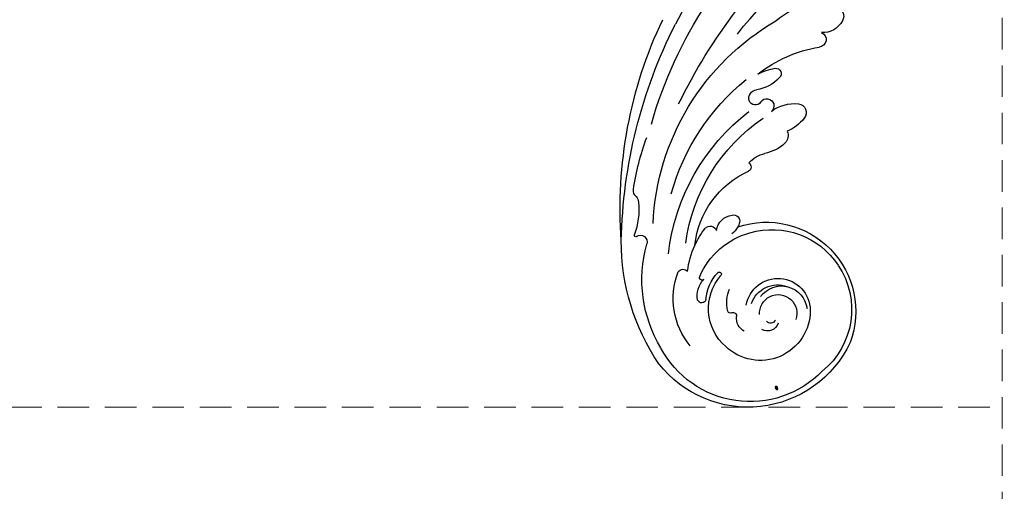
# Model space of a CAD drawing. Units: millimetres. Extents: x 21861 to 23961, y 375 to 1860.
# Drawn here: x 22750 to 22948, y 888 to 983 of the extents above; entities that cross this region are included whole.
import ezdxf

# ---------------------------------------------------------------- set-up
doc = ezdxf.new("R2010")
doc.units = ezdxf.units.MM
doc.linetypes.add('HIDDEN', pattern=[9.525, 6.35, -3.175])
doc.layers.add('H-06.木作(細線)', color=8, linetype='Continuous')
doc.layers.add('H-08.木作(細線)', color=8, linetype='Continuous')
doc.layers.add('logo', color=240, linetype='Continuous', plot=False)
doc.styles.add('新細明體', font='txt')
doc.dimstyles.new('5', dxfattribs={"dimtxt": 12.5, "dimasz": 3.75, "dimexe": 2.5, "dimexo": 2.5, "dimgap": 1.5, "dimtad": 2, "dimdec": 0, "dimtxsty": '新細明體', "dimblk": 'ARCHTICK', "dimcen": 5, "dimclrd": 8, "dimclre": 8, "dimclrt": 4, "dimadec": 0, "dimazin": 0, "dimtfac": 1, "dimtdec": 0, "dimtix": 1, "dimtmove": 2, "dimatfit": 3, "dimldrblk": 'OPEN90', "dimfxl": 1.25, "dimlwd": 9, "dimlwe": 9, "dimarcsym": 0})

# ---------------------------------------------------------------- blocks, each defined once
blk = doc.blocks.new('logo')
at = {"layer": 'logo'}
h = blk.add_hatch(color=256, dxfattribs=at)
edge = h.paths.add_edge_path()
edge.add_ellipse((0.18, 0.6), major_axis=(0.323, 0.566), ratio=0.659111, start_angle=263.8576, end_angle=429.825)
edge.add_arc((0.02, 1.39), 0.399, 258.9967, 261.058)
edge.add_ellipse((0.18, 0.6), major_axis=(0.314, 0.551), ratio=0.659838, start_angle=263.243, end_angle=428.5195, ccw=False)
edge.add_arc((0.51, 0.37), 0.0433, 263.9962, 282.4455)
edge = h.paths.add_edge_path()
edge.add_ellipse((0.18, 0.6), major_axis=(0.314, 0.551), ratio=0.659838, start_angle=70.2744, end_angle=262.8394, ccw=False)
edge.add_arc((0.03, 1.2), 0.237, 245.2323, 248.2557, ccw=False)
edge.add_ellipse((0.18, 0.6), major_axis=(0.323, 0.566), ratio=0.659111, start_angle=71.1999, end_angle=263.5875)
edge.add_arc((0.5, 0.37), 0.0389, 266.4658, 288.3928, ccw=False)
edge = h.paths.add_edge_path(flags=17)
edge.add_line((0.2, 1.02), (0.2, 1.03))
edge.add_arc((0.02, 1.39), 0.399, 261.058, 296.4699, ccw=False)
edge.add_ellipse((0.18, 0.6), major_axis=(0.314, 0.551), ratio=0.659838, start_angle=68.5195, end_angle=70.2744)
edge.add_arc((0.03, 1.2), 0.237, 248.2557, 287.7329)
edge.add_arc((0.18, 0.84), 0.155, 119.2735, 139.7006)
edge.add_arc((0.45, 0.59), 0.526, 137.2638, 146.3296)
edge.add_arc((0.7, 0.49), 0.794, 150.4954, 153.1332)
edge.add_arc((0.17, 0.07), 0.799, 100.8186, 103.2077, ccw=False)
edge.add_arc((0.3, 0.68), 0.325, 138.9231, 148.8948, ccw=False)
edge.add_arc((0.62, 0.39), 0.758, 124.4657, 138.4002, ccw=False)
edge = h.paths.add_edge_path()
edge.add_arc((0.03, 1.2), 0.237, 233.3596, 245.2323)
edge.add_ellipse((0.18, 0.6), major_axis=(0.323, 0.566), ratio=0.659111, start_angle=69.825, end_angle=71.1999, ccw=False)
edge.add_arc((0.02, 1.39), 0.399, 251.1923, 258.9967, ccw=False)
h.paths.add_polyline_path([(-0.05, 0.82, -0.021859), (-0.02, 0.83, -0.004955), (-0.01, 0.85, 0.012967), (-0.05, 0.83, 0.223317), (-0.2, 0.65, 0.425243), (-0.17, 0.61, 0.393247), (-0.02, 0.74, -0.084558), (0.02, 0.84, 0.019194), (-0.02, 0.83, 0.004726), (-0.02, 0.82, 0.021148), (-0.04, 0.73, -0.080721), (-0.07, 0.66, -0.104113), (-0.11, 0.63, -0.094873), (-0.16, 0.62, -0.207877), (-0.18, 0.64, -0.223034), (-0.18, 0.67, -0.16869)], flags=17)
h.paths.add_polyline_path([(0.36, 0.97, 0.088592), (0.28, 0.95, 0.140724), (0.2, 0.82, -0.012272), (0.2, 0.81, -0.041532), (0.22, 0.8, 0.005558), (0.22, 0.82, -0.187874)], flags=17)
h.paths.add_polyline_path([(0.19, 0.73, 0.011592), (0.2, 0.77, 0.056884), (0.19, 0.79, -0.271208), (0.1, 0.71, -0.679677), (0.04, 0.82, -0.290071), (0.16, 0.82, -0.103922), (0.19, 0.79, 0.053349), (0.2, 0.81, -0.004508), (0.2, 0.82, 0.220604), (0.1, 0.86, -0.015501), (0.05, 0.85, 0.008768), (0.03, 0.85, 0.029539), (0.02, 0.84, 1.009367)], flags=17)
h.paths.add_polyline_path([(0.22, 0.8, -0.008928), (0.2, 0.77, -0.347678), (0.17, 0.63, 0.00727), (0.06, 0.58, -0.035606), (0.06, 0.58, 0.01139), (0.07, 0.57, 0.012101), (0.15, 0.61, 0.461639)], flags=17)
h.paths.add_polyline_path([(0.11, 0.67, 0.433181), (0.03, 0.63, 0.04486), (0.03, 0.62, -0.026783), (0.04, 0.62, -0.142026), (0.05, 0.64, -0.307429), (0.09, 0.66, -0.953401), (0.07, 0.62, 0.069613), (0.04, 0.62, 0.042891), (0.04, 0.62, -0.067719), (0.07, 0.61, 0.893379)], flags=17)
h.paths.add_polyline_path([(0.02, 0.61, -0.009243), (0.03, 0.61, -0.026651), (0.03, 0.62, 0.013684), (0.02, 0.62, 0.174326), (0, 0.61, 0.391287), (0.01, 0.57, 0.210555), (0.04, 0.56), (0.04, 0.56, 0.001326), (0.05, 0.57, -0.005065), (0.05, 0.57, -0.027528), (0.04, 0.57, -0.195292), (0.02, 0.58, -0.659298)], flags=17)
h.paths.add_polyline_path([(0.04, 0.62, 0.023127), (0.03, 0.61, 0.184672), (0.04, 0.57, 0.098355), (0.06, 0.58, -0.009788), (0.05, 0.58, -0.240413)], flags=17)
h.paths.add_polyline_path([(0.07, 0.57, -0.002039), (0.05, 0.57, 0.07599), (0.1, 0.55, 0.108431), (0.23, 0.55, -0.004552), (0.23, 0.56, -0.028332), (0.17, 0.55, -0.123708)], flags=17)
h.paths.add_polyline_path([(0.4, 0.74, -0.55173), (0.42, 0.69, -0.18979), (0.3, 0.57, -0.013881), (0.27, 0.56, 0.011039), (0.27, 0.56, 0.022162), (0.29, 0.56, -0.010966), (0.31, 0.57, -0.001761), (0.35, 0.58, 0.034744), (0.38, 0.6, 0.086103), (0.43, 0.67, 0.506659), (0.4, 0.76, 0.355205), (0.25, 0.67, 0.093422), (0.23, 0.56, 0.017263), (0.27, 0.56, -0.31391)], flags=17)
h.paths.add_polyline_path([(0.26, 0.55, -0.009702), (0.27, 0.55, -0.004936), (0.27, 0.56, -0.035369), (0.24, 0.55, -0.002587), (0.23, 0.55, 0.014405), (0.24, 0.53, -0.020509)], flags=17)
h.paths.add_polyline_path([(0.27, 0.55, -0.007857), (0.27, 0.55, 0.009702), (0.26, 0.55, 0.020509), (0.24, 0.53, 0.000681), (0.24, 0.53, -0.002588), (0.24, 0.53, -0.013713), (0.25, 0.53, -0.01198)], flags=17)
h.paths.add_polyline_path([(0.28, 0.52, -0.036579), (0.27, 0.55, 0.01198), (0.25, 0.53, 0.013411), (0.24, 0.53, 0.001089), (0.24, 0.53, 0.015933), (0.24, 0.43, -0.190203), (0.19, 0.3, -0.266161), (0.12, 0.27, -0.207317), (0.18, 0.48, -0.064593), (0.24, 0.53, -0.001017), (0.24, 0.53, -0.000681), (0.24, 0.53, 0.152538), (0.11, 0.38, 0.230241), (0.11, 0.24, 0.234095), (0.21, 0.27, 0.172717), (0.27, 0.37, 0.028132), (0.28, 0.44, -0.014352), (0.28, 0.46, 0.062016), (0.31, 0.45, 0.349487), (0.46, 0.53, 0.392407), (0.44, 0.61, 0.130108), (0.38, 0.6, 0.001865), (0.35, 0.58, -0.054721), (0.29, 0.56, 0.014593), (0.27, 0.55, 0.007857), (0.27, 0.55, -0.01108), (0.3, 0.56, -0.100678), (0.41, 0.59, -0.349203), (0.43, 0.57, -0.402437), (0.32, 0.46, -0.009974), (0.32, 0.47, 0.613372), (0.29, 0.51, 0.175713), (0.28, 0.5, -0.002484), (0.28, 0.49, -0.463644), (0.3, 0.49, -0.513768), (0.3, 0.47, -0.075052), (0.28, 0.48, 0.007944)], flags=17)
h.paths.add_polyline_path([(0.31, 0.45, -0.062016), (0.28, 0.46, -0.007786), (0.28, 0.44, 0.027572), (0.28, 0.41, 0.0582), (0.28, 0.4, 0.26466), (0.38, 0.29, 0.315327), (0.49, 0.33, -0.025867), (0.49, 0.33, -0.380363), (0.35, 0.33, -0.153954), (0.31, 0.4, -0.090831)], flags=17)
h.paths.add_polyline_path([(0.46, 0.37, 0.336432), (0.49, 0.33, 0.025867), (0.49, 0.33, 0.026394), (0.5, 0.33, -0.025927), (0.49, 0.33, -0.173285), (0.47, 0.35, -0.685315), (0.49, 0.38, -0.491027), (0.5, 0.35, -0.040547), (0.49, 0.33, 0.025927), (0.5, 0.33, 0.139653), (0.51, 0.36, 1.004843)], flags=17)
h.paths.add_polyline_path([(0.41, 1, 0.143839), (0.35, 1, 0.069213), (0.28, 0.95, -0.088592), (0.36, 0.97, 0.404636)], flags=17)
h.paths.add_polyline_path([(0.27, 0.95, -0.01627), (0.28, 0.95, -0.069213), (0.35, 1, 0.037626), (0.22, 0.93, -0.082213), (0.04, 0.85, 0.004306), (0.02, 0.85, 0.008989), (0.02, 0.84, -0.006474), (0.03, 0.85, -0.136946), (0.1, 0.86, 0.054668)], flags=17)
for points in [[(0.02, 0.84, 0.019194), (-0.02, 0.83, 0.004726), (-0.02, 0.82, -0.044587), (-0.04, 0.73, -0.07623), (-0.08, 0.67, -0.235864), (-0.16, 0.62, -0.450297), (-0.18, 0.67, -0.16869), (-0.05, 0.82, -0.021859), (-0.02, 0.83, -0.004955), (-0.01, 0.85, 0.012967), (-0.05, 0.83, 0.223317), (-0.2, 0.65, 0.425243), (-0.17, 0.61, 0.393247), (-0.02, 0.74, -0.084558)], [(-0.16, 0.62, -0.206522), (-0.18, 0.64, 0.207877), (-0.16, 0.62, 0.024305), (-0.15, 0.62, -0.043373)], [(0.27, 0.56, -0.011039), (0.27, 0.56, -0.017263), (0.23, 0.56, 0.004552), (0.23, 0.55, 0.002587), (0.24, 0.55, 0.035369)]]:
    blk.add_hatch(color=256, dxfattribs=at).paths.add_polyline_path(points)
h = blk.add_hatch(color=256, dxfattribs=at)
edge = h.paths.add_edge_path()
edge.add_ellipse((0.18, 0.6), major_axis=(0.314, 0.551), ratio=0.659838, start_angle=68.5195, end_angle=70.2744, ccw=False)
edge.add_arc((0.02, 1.39), 0.399, 258.9967, 261.058, ccw=False)
edge.add_ellipse((0.18, 0.6), major_axis=(0.323, 0.566), ratio=0.659111, start_angle=69.825, end_angle=71.1999)
edge.add_arc((0.03, 1.2), 0.237, 245.2323, 248.2557)
h = blk.add_hatch(color=256, dxfattribs=at)
h.paths.add_polyline_path([(0.22, 0.8, 0.041532), (0.2, 0.81, 0.012272), (0.2, 0.82, 0.004508), (0.2, 0.81, -0.053349), (0.19, 0.79, -0.056884), (0.2, 0.77, 0.008928)])
h.paths.add_polyline_path([(0.02, 0.84, -0.008989), (0.02, 0.85, 0.010425), (-0.01, 0.85, 0.004955), (-0.02, 0.83, -0.019194)])
h.paths.add_polyline_path([(0.1, 0.86, 0.136946), (0.03, 0.85, -0.008768), (0.05, 0.85, 0.015501)])
h.paths.add_polyline_path([(0.04, 0.62, 0.026783), (0.03, 0.62, 0.026651), (0.03, 0.61, -0.023127), (0.04, 0.62, -0.042891)])
h.paths.add_polyline_path([(0.07, 0.57, -0.01139), (0.06, 0.58, -0.098355), (0.04, 0.57, 0.027528), (0.05, 0.57, 0.005065), (0.05, 0.57, 0.002039)])
for p, q in [((0.04, 0.56), (0.04, 0.56)), ((0.2, 1.03), (0.2, 1.02))]:
    blk.add_line(p, q, dxfattribs=at)
at = {"layer": 'logo', "lineweight": 0}
for p, q in [((0.04, 0.56), (0.04, 0.56)), ((0.2, 1.02), (0.2, 1.03))]:
    blk.add_line(p, q, dxfattribs=at)
at = {"layer": 'logo'}
for points in [[(-0.17, 0.61, -0.425243), (-0.2, 0.65, -0.223317), (-0.05, 0.83, -0.027703), (0.04, 0.85, 0.082213), (0.22, 0.93, -0.037626), (0.35, 1, -0.143839), (0.41, 1, -0.872775)], [(-0.16, 0.62, -0.434531), (-0.18, 0.67, -0.16869), (-0.05, 0.82, 0.909183)], [(0.2, 1.02, 0.060876), (0.06, 0.9, 0.137716), (-0.02, 0.74, -0.393247), (-0.17, 0.61, 79.578459)], [(-0.11, 1.01, 0.200172), (0.2, 1.03, -0.066965)], [(-0.11, 1.01, 0.241802), (0.1, 0.98, 0.575938)], [(-0.05, 0.82, -0.056349), (0.05, 0.85, 0.070229), (0.27, 0.95, 0.769245)], [(-0.02, 0.82, 0.021148), (-0.04, 0.73, 0.658186)], [(0.06, 0.94, 0.039578), (0.01, 0.88, 0.021193), (-0.02, 0.82, 0.700396)], [(0.04, 0.56, -0.210555), (0.01, 0.57, -0.391287), (0, 0.61, -0.174326), (0.02, 0.62, -0.110406), (0.07, 0.62, 0.953401), (0.09, 0.66)], [(0.22, 0.82, -0.026083), (0.19, 0.73, -1.009367), (0.02, 0.84, 0.624773)], [(0.06, 0.58, -0.338614), (0.02, 0.58, -0.659298), (0.02, 0.61, -0.100316), (0.07, 0.61, 0.893379), (0.11, 0.67, 0.433181), (0.03, 0.63, 0.289299), (0.05, 0.57, 0.081086), (0.1, 0.55, -0.684784)], [(0.02, 0.84, -0.416943), (0.2, 0.81, 0.828532)], [(0.2, 0.81, -0.329321), (0.1, 0.71, -0.679677), (0.04, 0.82, 0.415871)], [(0.04, 0.82, -0.290071), (0.16, 0.82, -0.539799), (0.17, 0.63, 0.00727), (0.06, 0.58, -1.51475)], [(0.09, 0.66, 0.307429), (0.05, 0.64, 0.446432), (0.05, 0.58, 0.145269), (0.17, 0.55, -0.214979)], [(0.15, 0.61, -0.015466), (0.04, 0.56, 0.608014)], [(0.1, 0.98, 0.089367), (0.06, 0.94, 0.028397)], [(0.28, 0.46, -0.035926), (0.27, 0.37, -0.172717), (0.21, 0.27, -0.234095), (0.11, 0.24, -0.230241), (0.11, 0.38, -0.17359), (0.26, 0.55)], [(0.1, 0.55, 0.111049), (0.24, 0.55, 0.147976), (0.38, 0.6, 0.393525)], [(0.24, 0.53, 0.016972), (0.24, 0.43, -0.190203), (0.19, 0.3, -0.266161), (0.12, 0.27, -0.290937), (0.25, 0.53, 0.211969)], [(0.2, 0.81, -0.513007), (0.15, 0.61, -1.702754)], [(0.17, 0.55, 0.059536), (0.3, 0.57, 0.18979), (0.42, 0.69, 0.55173), (0.4, 0.74, 0.38162), (0.28, 0.52, -0.007944), (0.28, 0.48, -0.007944)], [(0.19, 1.02, 0.002733), (0.2, 1.02)], [(0.35, 1, 0.216717), (0.2, 0.81, 0.638327)], [(0.36, 0.97, 0.187874), (0.22, 0.82, 0.783226)], [(0.38, 0.6, 0.086103), (0.43, 0.67, 0.506659), (0.4, 0.76, 0.355205), (0.25, 0.67, 0.113269), (0.24, 0.53, 0.583131)], [(0.25, 0.53, -0.023063), (0.3, 0.56, -0.100678), (0.41, 0.59, -0.349203), (0.43, 0.57, -0.402437), (0.32, 0.46, -0.247136)], [(0.26, 0.55, -0.035274), (0.31, 0.57, -0.003626), (0.38, 0.6, 0.389489)], [(0.27, 0.95, -0.105013), (0.36, 0.97, 0.404636), (0.41, 1, 1.743742)], [(0.38, 0.6, -0.130108), (0.44, 0.61, -0.392407), (0.46, 0.53, -0.420619), (0.28, 0.46, -0.420619)], [(0.28, 0.5, -0.175713), (0.29, 0.51, -0.613372), (0.32, 0.47)], [(0.3, 0.47, 0.513768), (0.3, 0.49, 0.463644), (0.28, 0.49, 0.463644)], [(0.3, 0.47, -0.075052), (0.28, 0.48)], [(0.31, 0.45, 0.090831), (0.31, 0.4, 0.169704), (0.36, 0.32)], [(0.32, 0.47, 0.009974), (0.32, 0.46, 0.009974)], [(0.51, 0.36, -0.166662), (0.49, 0.33, -0.70739)]]:
    blk.add_lwpolyline(points, format="xyb", dxfattribs=at)
at = {"layer": 'logo', "lineweight": 0}
for centre, radius, start, end in [((0.07, 0.58), 0.28, 114.7362, 165.0904), ((-0.16, 0.65), 0.0374, 171.8348, 263.9838), ((0.09, 0.56), 0.292, 119.8523, 158.1526), ((-0.15, 0.65), 0.0336, 149.7688, 246.7364), ((-0.16, 0.76), 0.146, 267.5844, 353.4527), ((-0.17, 0.73), 0.111, 272.2715, 325.3573), ((0.02, 1.39), 0.399, 251.1923, 296.4699), ((-0.26, 0.8), 0.225, 324.2142, 341.6511), ((0.17, 0.07), 0.799, 103.2077, 106.1792), ((0.14, 0.4), 0.462, 110.1482, 115.1572), ((-0.51, 0.9), 0.5, 339.9296, 350.1414), ((0.7, 0.49), 0.794, 153.1332, 154.2687), ((0.7, 0.49), 0.794, 153.1332, 154.2687), ((0.14, 0.4), 0.462, 105.7498, 110.1482), ((0.14, 0.4), 0.462, 105.7498, 110.1482), ((0.3, 0.68), 0.325, 150.9548, 170.2881), ((0.7, 0.49), 0.794, 154.2687, 155.3518), ((0.7, 0.49), 0.794, 150.4954, 153.1332), ((0.17, 0.07), 0.799, 100.8186, 103.2077), ((0.17, 0.07), 0.799, 100.8186, 103.2077), ((0.02, 0.59), 0.027, 151.6425, 237.1215), ((0.1, 0.78), 0.101, 147.8295, 328.8978), ((0.03, 0.58), 0.0386, 98.6046, 138.1597), ((0.45, 0.59), 0.526, 137.2638, 146.3296), ((0.03, 0.6), 0.0177, 105.7526, 239.3398), ((0.03, 0.61), 0.0459, 234.5859, 282.1467), ((0.3, 0.68), 0.325, 138.9231, 148.8948), ((0.1, 0.73), 0.131, 121.8036, 128.5716), ((0.17, 0.07), 0.799, 99.8317, 100.8186), ((0.3, 0.68), 0.325, 148.8948, 150.9548), ((0.14, 0.4), 0.462, 104.2662, 105.7498), ((0.3, 0.68), 0.325, 148.8948, 150.9548), ((0.05, 0.51), 0.117, 102.4178, 105.5537), ((0.05, 0.49), 0.123, 101.6186, 103.7368), ((0.04, 0.61), 0.0383, 230.8646, 275.0659), ((0.1, 0.73), 0.131, 90.6121, 121.8036), ((0.14, 0.4), 0.462, 102.2567, 104.2662), ((0.09, 0.78), 0.0664, 143.3048, 280.117), ((0.09, 0.61), 0.0622, 70.679, 164.3644), ((0.09, 0.62), 0.064, 167.0919, 177.3661), ((0.05, 0.51), 0.117, 96.281, 102.4178), ((0.05, 0.49), 0.123, 96.3193, 101.6186), ((0.05, 0.51), 0.117, 96.281, 102.4178), ((0.09, 0.62), 0.064, 177.3661, 183.4727), ((0.05, 0.49), 0.123, 96.3193, 101.6186), ((0.09, 0.62), 0.064, 177.3661, 183.4727), ((0.09, 0.62), 0.064, 183.4727, 225.325), ((-0.1, 1.46), 0.618, 283.2744, 302.0739), ((0.1, 0.73), 0.11, 60.1861, 124.8898), ((0.08, 0.61), 0.0419, 133.7672, 166.1009), ((0.05, 0.51), 0.117, 80.3525, 96.281), ((0.08, 0.61), 0.0419, 166.1009, 175.9249), ((0.05, 0.49), 0.123, 80.8228, 96.3193), ((0.08, 0.61), 0.0419, 175.9249, 229.9973), ((0.08, 0.61), 0.0419, 166.1009, 175.9249), ((0.04, 0.61), 0.0383, 275.0659, 297.535), ((-0.68, 2.39), 1.97, 291.5203, 291.8241), ((0.09, 0.62), 0.064, 225.325, 231.6324), ((-0.19, 1.69), 0.875, 285.3109, 288.8633), ((0.08, 0.63), 0.0367, 83.4964, 151.8522), ((0.16, 0.76), 0.211, 238.695, 240.9381), ((-0.68, 2.39), 1.97, 291.8241, 292.2914), ((0.13, 0.7), 0.155, 239.2194, 256.6015), ((0.13, 0.7), 0.155, 238.0585, 239.2194), ((0.62, 0.39), 0.758, 124.4657, 138.4002), ((0.18, 0.84), 0.155, 119.2735, 139.7006), ((1.92, -2.98), 4.02, 115.8994, 117.5656), ((0.04, 0.61), 0.0383, 297.535, 305.6919), ((0.16, 0.76), 0.211, 240.9381, 243.5484), ((0.09, 0.65), 0.0353, 243.9263, 51.0341), ((0.08, 0.64), 0.0217, 251.3968, 65.9306), ((-0.68, 2.39), 1.97, 292.2914, 295.0645), ((0.16, 0.76), 0.211, 243.5484, 271.7569), ((0.26, 0.31), 0.166, 155.203, 207.0666), ((-0.19, 1.69), 0.875, 288.8633, 301.3798), ((0.1, 0.73), 0.131, 40.8505, 90.6121), ((0.08, 0.83), 0.116, 281.7653, 342.4614), ((0.16, 0.86), 0.321, 258.87, 283.6239), ((0.41, 0.25), 0.329, 122.0966, 156.7882), ((0.39, 0.3), 0.273, 124.9761, 186.879), ((0.1, 0.73), 0.13, 292.5765, 31.6961), ((0.1, 0.72), 0.114, 36.3079, 60.04), ((0.1, 0.72), 0.114, 306.5995, 23.2852), ((0.14, 1.13), 0.581, 272.9888, 279.4802), ((0.08, 0.83), 0.116, 342.4614, 354.6764), ((0.08, 0.83), 0.116, 342.4614, 354.6764), ((0.1, 0.72), 0.114, 23.2852, 36.3079), ((0.1, 0.72), 0.114, 23.2852, 36.3079), ((-0.61, 1.07), 0.874, 336.959, 339.6154), ((0.47, 0.74), 0.286, 131.3266, 163.3678), ((0.47, 0.74), 0.286, 163.3678, 164.401), ((0.1, 0.73), 0.131, 38.0381, 40.8505), ((0.47, 0.74), 0.286, 163.3678, 164.401), ((0.1, 0.73), 0.131, 38.0381, 40.8505), ((0.1, 0.73), 0.13, 31.6961, 41.2089), ((0.1, 0.73), 0.13, 31.6961, 41.2089), ((-0.61, 1.07), 0.874, 339.6154, 341.6615), ((-0.61, 1.07), 0.874, 339.6154, 341.6615), ((0.71, 0.13), 0.935, 112.6486, 121.2678), ((0.49, 0.72), 0.291, 117.4328, 159.9943), ((-0.61, 1.07), 0.874, 341.6615, 342.9354), ((0.14, 1.13), 0.581, 279.4802, 283.4362), ((0.55, 0.57), 0.32, 182.4453, 183.4886), ((0.16, 0.86), 0.321, 283.6239, 284.2167), ((0.55, 0.57), 0.32, 183.4886, 186.7897), ((0.22, 0.81), 0.256, 273.4512, 281.5539), ((0.41, 0.25), 0.329, 117.3968, 122.0966), ((0.4, 0.3), 0.281, 122.374, 125.4474), ((-0.3, 0.45), 0.545, 7.5429, 8.1488), ((0.55, 0.57), 0.32, 186.7897, 186.9458), ((0.38, 0.63), 0.137, 82.2276, 160.4489), ((0.52, 0.03), 0.577, 115.5374, 118.2829), ((0.44, 0.18), 0.406, 114.5532, 116.7766), ((0.38, 0.75), 0.226, 115.8995, 119.6279), ((0.46, 0.56), 0.187, 109.838, 179.5483), ((0.14, 1.13), 0.581, 283.4362, 286.6173), ((0.46, 0.56), 0.187, 179.5483, 182.0782), ((0.22, 0.81), 0.256, 281.5539, 286.6322), ((0.44, 0.18), 0.406, 111.2089, 114.5532), ((0.52, 0.03), 0.577, 112.9982, 115.5374), ((0.46, 0.56), 0.187, 182.0782, 183.2094), ((0.46, 0.56), 0.187, 183.2094, 185.01), ((0.46, 0.56), 0.187, 185.01, 193.3895), ((0.47, 0.74), 0.286, 115.4894, 131.3266), ((0.47, 0.74), 0.286, 115.4894, 131.3266), ((0.38, 0.75), 0.226, 95.6485, 115.8995), ((0.38, 0.75), 0.226, 95.6485, 115.8995), ((0.34, 0.58), 0.136, 244.3758, 335.626), ((-1.08, 0.39), 1.36, 3.6768, 5.4974), ((0.29, 0.48), 0.0241, 86.756, 126.6195), ((-1.08, 0.39), 1.36, 4.2266, 4.7959), ((0.29, 0.48), 0.0148, 48.9877, 148.4858), ((0.32, 0.54), 0.0724, 235.2903, 252.4587), ((0.6, 0.44), 0.32, 175.9493, 185.5558), ((0.34, 0.58), 0.136, 244.3758, 258.5706), ((0.6, 0.44), 0.32, 175.9493, 185.5558), ((0.32, 0.4), 0.038, 179.2922, 192.6156), ((0.42, 0.43), 0.142, 192.9154, 252.2115), ((0.22, 0.81), 0.256, 286.6322, 299.1609), ((0.44, 0.18), 0.406, 108.6958, 111.2089), ((0.3, 0.48), 0.0251, 327.1994, 93.2945), ((0.22, 0.78), 0.227, 292.2367, 335.222), ((0.43, 0.3), 0.29, 94.0374, 117.0335), ((0.29, 0.48), 0.016, 301.3037, 50.0743), ((2.55, -4.36), 5.41, 114.0704, 114.474), ((0.46, 0.43), 0.143, 189.1555, 227.6818), ((0.32, 0.58), 0.111, 267.175, 354.8617), ((0.43, 0.44), 0.113, 165.2767, 167.5624), ((0.42, 0.41), 0.104, 219.3152, 312.3495), ((0.39, 0.9), 0.101, 81.2439, 113.9848), ((0.22, 0.81), 0.256, 299.1609, 307.1205), ((2.55, -4.36), 5.41, 113.6429, 114.0704), ((0.37, 1.01), 0.0392, 258.5502, 346.6702), ((0.21, 0.8), 0.262, 310.2009, 329.8856), ((0.42, 0.5), 0.103, 81.5328, 111.1847), ((0.41, 0.39), 0.106, 252.0283, 322.0343), ((0.38, 0.7), 0.0613, 327.2799, 74.7579), ((0.39, 0.7), 0.0345, 330.444, 85.9913), ((0.41, 0.56), 0.0267, 8.5098, 85.5073), ((0.41, 0.55), 0.0627, 337.3085, 63.01), ((0.49, 0.36), 0.0248, 345.864, 166.4176), ((0.5, 0.37), 0.0389, 177.6916, 252.0699), ((0.49, 0.36), 0.0192, 85.2505, 222.9442), ((0.51, 0.37), 0.0433, 213.0653, 252.3889), ((0.48, 0.36), 0.0263, 331.2506, 75.8597), ((0.43, 0.4), 0.0917, 317.7365, 327.0242), ((0.51, 0.37), 0.0433, 252.3889, 295.424), ((0.5, 0.37), 0.0389, 252.0699, 306.6919)]:
    blk.add_arc(centre, radius, start, end, dxfattribs=at)
at = {"layer": 'logo'}
for major_axis, ratio in [((0.323, 0.566), 0.659111), ((0.314, 0.551), 0.659838)]:
    blk.add_ellipse((0.18, 0.6), major_axis=major_axis, ratio=ratio, dxfattribs=at)
at = {"layer": 'logo', "insert": (-0.18, 0.21), "char_height": 0.0564, "width": 0.7641, "attachment_point": 1}
blk.add_mtext('{\\fVerdana|b0|i1|c0|p34;GOODWARE}', dxfattribs=at)
blk = doc.blocks.new('SE-21056L-d')
at = {"layer": 'H-08.木作(細線)', "ltscale": 0.2}
for centre, radius, start, end in [((56.54, 21.68), 56.5, 206.7627, 227.3904), ((-43.72, -85.72), 87.19, 33.5152, 68.6818), ((-43.72, -85.72), 87.19, 33.5152, 68.6818), ((-56.83, -110.83), 109.5, 43.5525, 66.7779), ((-24.44, -70.15), 54.54, 54.8018, 87.9864), ((-44.42, -78.75), 88.69, 13.4703, 42.9864), ((-44.42, -78.75), 88.69, 13.4703, 42.9864), ((-44.42, -78.75), 88.69, 13.4703, 42.9864), ((-53.68, -90.59), 100.88, 18.7908, 44.488), ((-10.67, -50.14), 26.53, 68.9131, 85.727), ((-11.94, -73.87), 49.67, 20.1386, 77.4264), ((-12.71, -28.04), 1.81, 116.8222, 229.0975), ((-12.71, -28.04), 1.81, 116.8222, 229.0975), ((-12.71, -28.04), 1.81, 116.8222, 229.0975), ((-10.76, -26.27), 4.44, 225.104, 290.8301), ((-10.76, -26.27), 4.44, 225.104, 290.8301), ((-10.76, -26.27), 4.44, 225.104, 290.8301), ((-8.19, -31.57), 1.52, 130.656, 284.2969), ((-8.19, -31.57), 1.52, 130.656, 284.2969), ((-8.19, -31.57), 1.52, 130.656, 284.2969), ((-3.95, -60.17), 27.4, 69.7122, 98.1168), ((-3.95, -60.17), 27.4, 69.7122, 98.1168), ((-3.95, -60.17), 27.4, 69.7122, 98.1168), ((2.06, -35.49), 1.08, 100.9541, 248.8713), ((2.06, -35.49), 1.08, 100.9541, 248.8713), ((2.06, -35.49), 1.08, 100.9541, 248.8713), ((3.58, -48.11), 13.79, 81.7573, 97.1476), ((3.58, -48.11), 13.79, 81.7573, 97.1476), ((3.58, -48.11), 13.79, 81.7573, 97.1476), ((-8.38, -76.83), 45.14, 33.14, 68.5498), ((5.6, -29.42), 8.1, 240.9754, 278.1145), ((5.6, -29.42), 8.1, 240.9754, 278.1145), ((5.6, -29.42), 8.1, 240.9754, 278.1145), ((7.12, -39.08), 1.69, 1.9079, 102.7704), ((7.12, -39.08), 1.69, 1.9079, 102.7704), ((7.12, -39.08), 1.69, 1.9079, 102.7704), ((7.53, -39.03), 1.28, 229.0568, 0.3454), ((7.53, -39.03), 1.28, 229.0568, 0.3454), ((7.53, -39.03), 1.28, 229.0568, 0.3454), ((5.77, -41.12), 1.45, 50.5804, 247.6678), ((5.77, -41.12), 1.45, 50.5804, 247.6678), ((5.77, -41.12), 1.45, 50.5804, 247.6678), ((-4.87, -80.78), 42.19, 24.221, 70.0701), ((-4.87, -80.78), 42.19, 24.221, 70.0701), ((-9.46, -71.26), 50.94, 25.8389, 38.0346), ((0.29, -44.27), 1.76, 113.4991, 237.7805), ((0.29, -44.27), 1.76, 113.4991, 237.7805), ((0.29, -44.27), 1.76, 113.4991, 237.7805), ((0.29, -44.27), 1.76, 113.4991, 237.7805), ((0.29, -44.27), 1.76, 113.4991, 237.7805), ((2.66, -49.69), 7.68, 70.5003, 113.5755), ((2.66, -49.69), 7.68, 70.5003, 113.5755), ((2.66, -49.69), 7.68, 70.5003, 113.5755), ((-3.01, -77.86), 36.07, 25.1895, 73.5257), ((4, -39.11), 8.12, 235.0948, 265.8059), ((4, -39.11), 8.12, 235.0948, 265.8059), ((4, -39.11), 8.12, 235.0948, 265.8059), ((5.55, -47.47), 2.16, 172.8832, 242.6088), ((5.55, -47.47), 2.16, 172.8832, 242.6088), ((5.55, -47.47), 2.16, 172.8832, 242.6088), ((8.07, -41.69), 8.47, 245.4574, 276.5869), ((8.07, -41.69), 8.47, 245.4574, 276.5869), ((8.07, -41.69), 8.47, 245.4574, 276.5869), ((34.93, -49.75), 1.61, 330.2427, 25.5221), ((9.44, -56.37), 6.28, 59.1143, 93.5902), ((9.44, -56.37), 6.28, 59.1143, 93.5902), ((9.44, -56.37), 6.28, 59.1143, 93.5902), ((13.4, -51.59), 0.957, 140.5038, 259.0019), ((13.4, -51.59), 0.957, 140.5038, 259.0019), ((13.4, -51.59), 0.957, 140.5038, 259.0019), ((13.4, -51.59), 0.957, 140.5038, 259.0019), ((13.4, -51.59), 0.957, 140.5038, 259.0019), ((13.4, -51.59), 0.957, 140.5038, 259.0019), ((37.57, -51.29), 1.45, 149.1936, 198.1247), ((11.15, -70.8), 18.39, 23.449, 83.5586), ((11.15, -70.8), 18.39, 23.449, 83.5586), ((11.15, -70.8), 18.39, 23.449, 83.5586), ((50.13, -48.98), 14.2, 191.2002, 218.5177), ((38.23, -59.49), 1.34, 71.7987, 217.1942), ((38.75, -57.95), 0.29, 249.7602, 24.5472), ((-0.04, -71.53), 43.97, 343.5774, 17.7876), ((-0.04, -71.53), 43.97, 343.5774, 17.7876), ((-0.04, -71.53), 43.97, 343.5774, 17.7876), ((19.11, -61.18), 1.23, 93.7936, 211.2431), ((19.11, -61.18), 1.23, 93.7936, 211.2431), ((19.11, -61.18), 1.23, 93.7936, 211.2431), ((19.72, -63.53), 3.64, 26.0322, 100.8782), ((19.72, -63.53), 3.64, 26.0322, 100.8782), ((19.72, -63.53), 3.64, 26.0322, 100.8782), ((24.31, -61.98), 1.32, 59.5269, 178.1333), ((24.31, -61.98), 1.32, 59.5269, 178.1333), ((24.31, -61.98), 1.32, 59.5269, 178.1333), ((15.35, -75.03), 17.15, 42.3126, 55.8231), ((15.35, -75.03), 17.15, 42.3126, 55.8231), ((15.35, -75.03), 17.15, 42.3126, 55.8231), ((14.97, -74.85), 26.53, 346.4105, 33.2424), ((18.32, -80.5), 17.94, 88.8533, 217.9887), ((18.32, -80.5), 17.94, 88.8533, 217.9887), ((18.32, -80.5), 17.94, 88.8533, 217.9887), ((21.66, -59.48), 4.29, 212.9291, 225.9083), ((21.66, -59.48), 4.29, 212.9291, 225.9083), ((21.66, -59.48), 4.29, 212.9291, 225.9083), ((21.66, -59.48), 4.29, 225.9083, 250.5874), ((21.66, -59.48), 4.29, 225.9083, 250.5874), ((21.66, -59.48), 4.29, 225.9083, 250.5874), ((17.08, -80.3), 15.88, 91.3012, 164.3657), ((17.32, -79.8), 15.39, 40.7088, 92.2279), ((15.35, -75.03), 17.15, 24.2019, 42.3126), ((32.07, -68.49), 1.19, 50.9257, 155.5916), ((21.19, -76.91), 14.92, 338.1138, 38.7707), ((25.12, -70.49), 0.432, 65.3724, 235.0153), ((19.68, -79.48), 10.07, 328.3842, 58.9573), ((19.68, -79.48), 10.07, 328.3842, 58.9573), ((20.88, -77.92), 8.98, 22.0352, 60.5), ((28.62, -70.1), 0.493, 243.4061, 43.0079), ((26.1, -74.71), 4.76, 6.9088, 61.0056), ((16.06, -81.02), 6.47, 27.1082, 197.2136), ((16.06, -81.02), 6.47, 27.1082, 197.2136), ((18.05, -78.84), 7.74, 6.5995, 39.0529), ((29.95, -74.1), 0.871, 211.0413, 357.6019), ((17.13, -80.48), 15.97, 163.8086, 248.5564), ((15.46, -81.45), 5.17, 53.3837, 190.7418), ((16.27, -81.45), 5.62, 37.2956, 127.4721), ((16.19, -81.58), 3.76, 13.7834, 217.1239), ((16.19, -81.58), 3.76, 13.7834, 217.1239), ((24.97, -79.32), 0.679, 82.1807, 208.3916), ((25.15, -78.06), 0.599, 261.4893, 10.4456), ((20.83, -77.47), 20.26, 241.9215, 349.7161), ((21.57, -80.86), 3.05, 316.8992, 23.5031), ((19.45, -79.95), 10.03, 197.3057, 331.3984), ((19.45, -79.95), 10.03, 197.3057, 331.3984), ((17.96, -82.04), 1.03, 218.9287, 341.6836), ((20.81, -76.03), 22.75, 223.0121, 339.6016), ((20.81, -76.03), 22.75, 223.0121, 339.6016), ((20.81, -76.03), 22.75, 223.0121, 339.6016), ((18.65, -82.2), 2.21, 215.1505, 317.9823)]:
    blk.add_arc(centre, radius, start, end, dxfattribs=at)
at = {"layer": 'H-08.木作(細線)', "extrusion": (0, 0, -1), "xscale": -0.5529600000000003, "yscale": 0.5529600000000003, "zscale": -0.5529600000000003, "rotation": 348.7025769940506}
blk.add_blockref('logo', (-21.02, -96.1), dxfattribs=at)
blk = doc.blocks.new('_ArchTick')
at = {"color": 0, "linetype": 'ByBlock', "const_width": 0.15}
blk.add_lwpolyline([(-0.5, -0.5), (0.5, 0.5)], dxfattribs=at)
blk = doc.blocks.new('*D256')
at = {"layer": 'DEFPOINTS', "color": 0, "transparency": 16777216}
for p in [(22947.82, 1424.01), (22286.88, 905.12), (22947.82, 905.12)]:
    blk.add_point(p, dxfattribs=at)
at = {"layer": 'H-06.木作(細線)', "color": 8, "linetype": 'HIDDEN', "lineweight": 9, "transparency": 16777216}
for p, q in [((22945.32, 1424.01), (22284.38, 1424.01)), ((22945.32, 905.12), (22284.38, 905.12))]:
    blk.add_line(p, q, dxfattribs=at)
at = {"layer": 'H-06.木作(細線)', "color": 8, "lineweight": 9, "transparency": 16777216}
blk.add_line((22286.88, 1424.01), (22286.88, 905.12), dxfattribs=at)
at = {"layer": 'H-06.木作(細線)', "color": 8, "lineweight": 9, "transparency": 16777216, "xscale": 3.75, "yscale": 3.75, "zscale": 3.75}
for p, rotation in [((22286.88, 1424.01), 90), ((22286.88, 905.12), 270)]:
    blk.add_blockref('_ArchTick', p, dxfattribs=dict(at, rotation=rotation))
at = {"layer": 'H-06.木作(細線)', "color": 4, "transparency": 16777216, "insert": (22278.23, 1164.57), "char_height": 12.5, "attachment_point": 5, "rotation": 90, "style": '新細明體'}
blk.add_mtext('519', dxfattribs=at)
blk = doc.blocks.new('_Open90')
at = {"color": 0, "linetype": 'ByBlock', "lineweight": -2}
for p, q in [((0, 0), (-1, 0)), ((-0.5, 0.5), (0, 0)), ((0, 0), (-0.5, -0.5))]:
    blk.add_line(p, q, dxfattribs=at)
blk = doc.blocks.new('*D257')
at = {"layer": 'DEFPOINTS', "color": 0, "transparency": 16777216}
for p in [(22352.23, 1424.01), (22947.82, 1424.01), (22947.82, 847.91)]:
    blk.add_point(p, dxfattribs=at)
at = {"layer": 'H-06.木作(細線)', "color": 8, "linetype": 'HIDDEN', "lineweight": 9, "transparency": 16777216}
for p, q in [((22352.23, 1421.51), (22352.23, 845.41)), ((22947.82, 1421.51), (22947.82, 845.41))]:
    blk.add_line(p, q, dxfattribs=at)
at = {"layer": 'H-06.木作(細線)', "color": 8, "lineweight": 9, "transparency": 16777216}
blk.add_line((22352.23, 847.91), (22947.82, 847.91), dxfattribs=at)
at = {"layer": 'H-06.木作(細線)', "color": 8, "lineweight": 9, "transparency": 16777216, "xscale": 3.75, "yscale": 3.75, "zscale": 3.75, "rotation": 180}
blk.add_blockref('_ArchTick', (22352.23, 847.91), dxfattribs=at)
at = {"layer": 'H-06.木作(細線)', "color": 8, "lineweight": 9, "transparency": 16777216, "xscale": 3.75, "yscale": 3.75, "zscale": 3.75}
blk.add_blockref('_ArchTick', (22947.82, 847.91), dxfattribs=at)
at = {"layer": 'H-06.木作(細線)', "color": 4, "transparency": 16777216, "insert": (22650.02, 839.25), "char_height": 12.5, "attachment_point": 5, "style": '新細明體'}
blk.add_mtext('596', dxfattribs=at)

msp = doc.modelspace()

# ---------------------------------------------------------------- block references
at = {"xscale": -1, "rotation": 17.61645047168489}
msp.add_blockref('SE-21056L-d', (22893.56, 1006.63), dxfattribs=at)

# ---------------------------------------------------------------- dimensions: what is measured, and where the dimension line sits
at = {"layer": 'H-06.木作(細線)'}
dim = msp.add_linear_dim(base=(22286.88, 905.12), p1=(22947.82, 1424.01), p2=(22947.82, 905.12), angle=90, dimstyle='5', dxfattribs=at)
dim.commit()
dim.dimension.update_dxf_attribs({"geometry": '*D256', "text_midpoint": (22278.23, 1164.57)})
dim = msp.add_linear_dim(base=(22947.82, 847.91), p1=(22352.23, 1424.01), p2=(22947.82, 1424.01), dimstyle='5', dxfattribs=at)
dim.commit()
dim.dimension.update_dxf_attribs({"geometry": '*D257', "text_midpoint": (22650.02, 839.25)})

doc.saveas('drawing.dxf')
